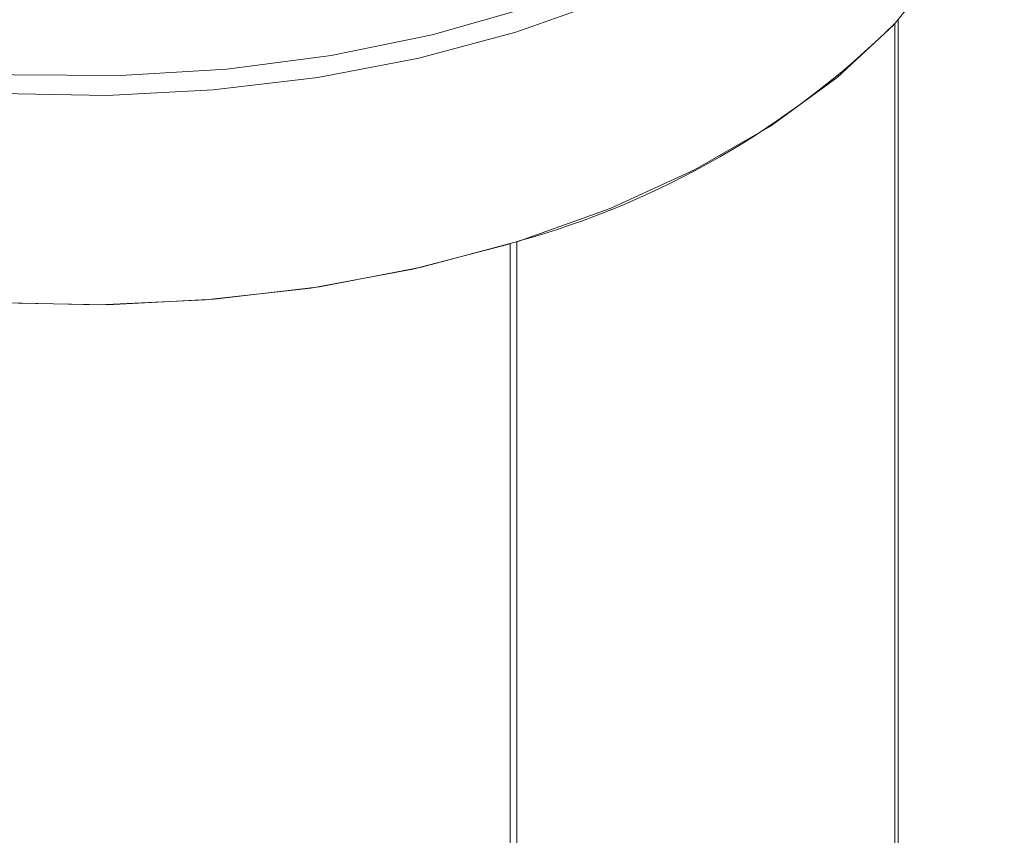
# Model space of a CAD drawing. Units: millimetres. Extents: x -8595 to -1170, y 82 to 5332.
# Drawn here: x -6109 to -6092, y 1809 to 1824 of the extents above; entities that cross this region are included whole.
import ezdxf

# ---------------------------------------------------------------- set-up
doc = ezdxf.new("R2010")
doc.units = ezdxf.units.MM
doc.layers.get('0').update_dxf_attribs({"lineweight": 15})

msp = doc.modelspace()

# ---------------------------------------------------------------- linework, layer by layer
at = {"color": 7, "linetype": 'Continuous', "lineweight": 15}
for p, q in [((-6094.014, 1823.756), (-6094.014, 1772.604)), ((-6093.953, 1823.823), (-6093.953, 1772.639)), ((-6100.803, 1819.869), (-6100.803, 1768.685)), ((-6100.688, 1819.904), (-6100.688, 1768.752))]:
    msp.add_line(p, q, dxfattribs=at)
at = {"color": 7, "linetype": 'Continuous', "lineweight": 15, "flags": 128}
for points in [[(-6092.199, 1832.006), (-6092.203, 1831.561), (-6092.368, 1830.478), (-6092.748, 1829.413), (-6093.341, 1828.381), (-6094.137, 1827.396), (-6095.126, 1826.47), (-6096.294, 1825.617), (-6097.625, 1824.849), (-6099.103, 1824.174), (-6100.706, 1823.603), (-6102.413, 1823.144), (-6104.201, 1822.802), (-6106.045, 1822.582), (-6107.922, 1822.487), (-6109.804, 1822.519), (-6111.668, 1822.676), (-6113.487, 1822.958), (-6115.237, 1823.359), (-6116.895, 1823.875), (-6118.438, 1824.499), (-6119.845, 1825.222)], [(-6119.668, 1825.523), (-6118.256, 1824.798), (-6116.704, 1824.176), (-6115.036, 1823.663), (-6113.275, 1823.269), (-6111.446, 1822.997), (-6109.573, 1822.852), (-6107.684, 1822.836), (-6105.805, 1822.948), (-6103.962, 1823.189), (-6102.181, 1823.554), (-6100.488, 1824.037), (-6098.905, 1824.633), (-6097.456, 1825.333), (-6096.16, 1826.126), (-6095.036, 1827.003), (-6094.1, 1827.95), (-6093.364, 1828.955), (-6093.24, 1829.164)], [(-6100.803, 1819.869), (-6102.524, 1819.418), (-6104.324, 1819.085), (-6106.179, 1818.875), (-6108.063, 1818.789), (-6109.951, 1818.831), (-6111.819, 1818.998), (-6113.641, 1819.288), (-6115.392, 1819.698), (-6117.049, 1820.223), (-6118.59, 1820.854), (-6119.994, 1821.585), (-6121.243, 1822.404), (-6122.319, 1823.301), (-6123.208, 1824.263), (-6123.898, 1825.279), (-6124.38, 1826.334), (-6124.648, 1827.414), (-6124.702, 1828.379)], [(-6092.083, 1828.379), (-6092.087, 1827.931), (-6092.252, 1826.84), (-6092.636, 1825.767), (-6093.233, 1824.728), (-6094.034, 1823.735), (-6095.03, 1822.803), (-6096.207, 1821.944), (-6097.548, 1821.17), (-6099.036, 1820.49), (-6100.651, 1819.916), (-6102.37, 1819.453), (-6104.171, 1819.108), (-6106.028, 1818.887), (-6107.918, 1818.791), (-6109.814, 1818.823)]]:
    msp.add_lwpolyline(points, dxfattribs=at)
at = {"color": 7, "linetype": 'Continuous', "lineweight": 15}
msp.add_arc((-6104.712, 1834.582), 15.219, 285.3336, 314.6611, dxfattribs=at)
for points in [[(-5412.093, 2295.191), (-7483.916, 1099.153)], [(-7467.605, 1070.898), (-5395.782, 2266.936)]]:
    msp.add_open_spline(points, degree=1, dxfattribs=at)

doc.saveas('drawing.dxf')
